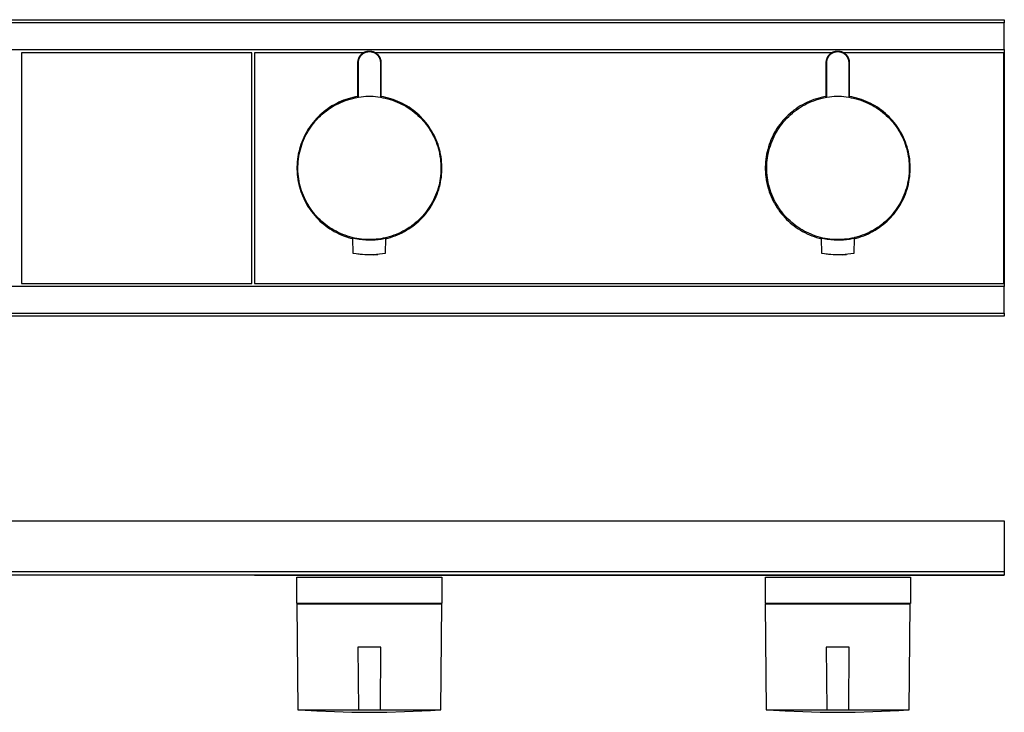
# Model space of a CAD drawing. Units: millimetres. Extents: x -318 to 723, y -117 to 119.
# Drawn here: x 424 to 723, y -91 to 119 of the extents above; entities that cross this region are included whole.
import ezdxf

# ---------------------------------------------------------------- set-up
doc = ezdxf.new("R2010")
doc.units = ezdxf.units.MM
doc.header["$MEASUREMENT"] = 0
doc.layers.add('Default', color=7, linetype='Continuous', true_color=0x000000)

msp = doc.modelspace()

# ---------------------------------------------------------------- linework, layer by layer
at = {"layer": 'Default', "color": 7, "true_color": 0xffffff}
for p, q in [((124.91, 118.94), (723.33, 118.94)), ((723.33, 117.94), (124.91, 117.94)), ((723.33, 118.94), (723.33, 117.94)), ((723.33, 109.85), (723.33, 117.94)), ((124.91, 109.85), (723.33, 109.85)), ((494.94, 108.93), (424.94, 108.93)), ((424.94, 108.93), (424.94, 38.93)), ((494.94, 38.93), (494.94, 108.93)), ((528.81, 108.93), (495.71, 108.93)), ((495.71, 108.93), (495.71, 38.93)), ((527.51, 107.56), (527.57, 107.66)), ((527.57, 107.66), (527.63, 107.77)), ((527.63, 107.77), (527.7, 107.87)), ((527.7, 107.87), (527.77, 107.97)), ((527.71, 107.58), (527.77, 107.68)), ((527.77, 107.97), (527.84, 108.06)), ((527.77, 107.68), (527.84, 107.78)), ((527.84, 108.06), (527.91, 108.16)), ((527.84, 107.78), (527.9, 107.87)), ((527.9, 107.87), (527.97, 107.96)), ((527.91, 108.16), (527.99, 108.25)), ((527.97, 107.96), (528.04, 108.05)), ((527.99, 108.25), (528.07, 108.34)), ((528.04, 108.05), (528.12, 108.14)), ((528.07, 108.34), (528.16, 108.43)), ((528.12, 108.14), (528.19, 108.23)), ((528.16, 108.43), (528.25, 108.51)), ((528.19, 108.23), (528.27, 108.31)), ((528.25, 108.51), (528.34, 108.59)), ((528.27, 108.31), (528.36, 108.39)), ((528.34, 108.59), (528.43, 108.67)), ((528.36, 108.39), (528.44, 108.46)), ((528.43, 108.67), (528.53, 108.74)), ((528.44, 108.46), (528.53, 108.54)), ((528.53, 108.74), (528.62, 108.81)), ((528.53, 108.54), (528.62, 108.61)), ((528.62, 108.81), (528.72, 108.88)), ((528.62, 108.61), (528.72, 108.67)), ((528.72, 108.88), (528.83, 108.94)), ((528.72, 108.67), (528.81, 108.74)), ((528.81, 108.74), (528.91, 108.8)), ((528.83, 108.94), (528.93, 109)), ((528.91, 108.8), (529.01, 108.86)), ((528.93, 109), (529.04, 109.06)), ((529.01, 108.86), (529.11, 108.91)), ((529.04, 109.06), (529.15, 109.11)), ((529.11, 108.91), (529.22, 108.96)), ((529.15, 109.11), (529.26, 109.16)), ((529.22, 108.96), (529.32, 109)), ((529.26, 109.16), (529.37, 109.2)), ((529.32, 109), (529.43, 109.05)), ((529.37, 109.2), (529.48, 109.24)), ((529.43, 109.05), (529.54, 109.09)), ((529.48, 109.24), (529.6, 109.28)), ((529.54, 109.09), (529.65, 109.12)), ((529.6, 109.28), (529.72, 109.31)), ((529.65, 109.12), (529.76, 109.15)), ((529.72, 109.31), (529.83, 109.34)), ((529.76, 109.15), (529.87, 109.18)), ((529.83, 109.34), (529.95, 109.37)), ((529.87, 109.18), (529.98, 109.2)), ((529.95, 109.37), (530.07, 109.39)), ((529.98, 109.2), (530.1, 109.22)), ((530.07, 109.39), (530.19, 109.4)), ((530.1, 109.22), (530.21, 109.24)), ((530.19, 109.4), (530.31, 109.42)), ((530.21, 109.24), (530.32, 109.25)), ((530.31, 109.42), (530.43, 109.43)), ((530.32, 109.25), (530.44, 109.26)), ((530.43, 109.43), (530.55, 109.43)), ((530.44, 109.26), (530.55, 109.26)), ((530.55, 109.43), (530.67, 109.43)), ((530.55, 109.26), (530.67, 109.26)), ((530.67, 109.43), (530.79, 109.43)), ((530.67, 109.26), (530.78, 109.26)), ((530.78, 109.26), (530.9, 109.25)), ((530.79, 109.43), (530.91, 109.42)), ((530.9, 109.25), (531.01, 109.24)), ((530.91, 109.42), (531.03, 109.4)), ((531.01, 109.24), (531.13, 109.22)), ((531.03, 109.4), (531.15, 109.39)), ((531.13, 109.22), (531.24, 109.2)), ((531.15, 109.39), (531.27, 109.37)), ((531.24, 109.2), (531.35, 109.18)), ((531.27, 109.37), (531.39, 109.34)), ((531.35, 109.18), (531.47, 109.15)), ((531.39, 109.34), (531.51, 109.31)), ((531.47, 109.15), (531.58, 109.12)), ((531.51, 109.31), (531.62, 109.28)), ((531.58, 109.12), (531.69, 109.09)), ((531.62, 109.28), (531.74, 109.24)), ((531.69, 109.09), (531.79, 109.05)), ((531.74, 109.24), (531.85, 109.2)), ((531.79, 109.05), (531.9, 109)), ((531.85, 109.2), (531.96, 109.16)), ((531.9, 109), (532.01, 108.96)), ((531.96, 109.16), (532.08, 109.11)), ((532.01, 108.96), (532.11, 108.91)), ((532.08, 109.11), (532.18, 109.06)), ((532.11, 108.91), (532.21, 108.86)), ((532.18, 109.06), (532.29, 109)), ((532.21, 108.86), (532.31, 108.8)), ((532.29, 109), (532.4, 108.94)), ((532.31, 108.8), (532.41, 108.74)), ((532.4, 108.94), (532.5, 108.88)), ((670.97, 108.93), (532.41, 108.93)), ((532.41, 108.74), (532.51, 108.67)), ((532.5, 108.88), (532.6, 108.81)), ((532.51, 108.67), (532.6, 108.61)), ((532.6, 108.81), (532.7, 108.74)), ((532.6, 108.61), (532.69, 108.54)), ((532.69, 108.54), (532.78, 108.46)), ((532.7, 108.74), (532.79, 108.67)), ((532.78, 108.46), (532.87, 108.39)), ((532.79, 108.67), (532.89, 108.59)), ((532.87, 108.39), (532.95, 108.31)), ((532.89, 108.59), (532.98, 108.51)), ((532.95, 108.31), (533.03, 108.23)), ((532.98, 108.51), (533.07, 108.43)), ((533.03, 108.23), (533.11, 108.14)), ((533.07, 108.43), (533.15, 108.34)), ((533.11, 108.14), (533.18, 108.05)), ((533.15, 108.34), (533.23, 108.25)), ((533.18, 108.05), (533.25, 107.96)), ((533.23, 108.25), (533.31, 108.16)), ((533.25, 107.96), (533.32, 107.87)), ((533.31, 108.16), (533.39, 108.06)), ((533.32, 107.87), (533.39, 107.78)), ((533.39, 108.06), (533.46, 107.97)), ((533.39, 107.78), (533.45, 107.68)), ((533.45, 107.68), (533.51, 107.58)), ((533.46, 107.97), (533.53, 107.87)), ((533.53, 107.87), (533.59, 107.77)), ((533.59, 107.77), (533.65, 107.66)), ((533.65, 107.66), (533.71, 107.56)), ((669.67, 107.56), (669.73, 107.66)), ((669.73, 107.66), (669.79, 107.77)), ((669.79, 107.77), (669.86, 107.87)), ((669.86, 107.87), (669.93, 107.97)), ((669.88, 107.58), (669.94, 107.68)), ((669.93, 107.97), (670, 108.06)), ((669.94, 107.68), (670, 107.78)), ((670, 108.06), (670.08, 108.16)), ((670, 107.78), (670.06, 107.87)), ((670.06, 107.87), (670.13, 107.96)), ((670.08, 108.16), (670.15, 108.25)), ((670.13, 107.96), (670.2, 108.05)), ((670.15, 108.25), (670.24, 108.34)), ((670.2, 108.05), (670.28, 108.14)), ((670.24, 108.34), (670.32, 108.43)), ((670.28, 108.14), (670.36, 108.23)), ((670.32, 108.43), (670.41, 108.51)), ((670.36, 108.23), (670.44, 108.31)), ((670.41, 108.51), (670.5, 108.59)), ((670.44, 108.31), (670.52, 108.39)), ((670.5, 108.59), (670.59, 108.67)), ((670.52, 108.39), (670.61, 108.46)), ((670.59, 108.67), (670.69, 108.74)), ((670.61, 108.46), (670.7, 108.54)), ((670.69, 108.74), (670.79, 108.81)), ((670.7, 108.54), (670.79, 108.61)), ((670.79, 108.81), (670.89, 108.88)), ((670.79, 108.61), (670.88, 108.67)), ((670.88, 108.67), (670.98, 108.74)), ((670.89, 108.88), (670.99, 108.94)), ((670.98, 108.74), (671.07, 108.8)), ((670.99, 108.94), (671.09, 109)), ((671.07, 108.8), (671.17, 108.86)), ((671.09, 109), (671.2, 109.06)), ((671.17, 108.86), (671.28, 108.91)), ((671.2, 109.06), (671.31, 109.11)), ((671.28, 108.91), (671.38, 108.96)), ((671.31, 109.11), (671.42, 109.16)), ((671.38, 108.96), (671.48, 109)), ((671.42, 109.16), (671.53, 109.2)), ((671.48, 109), (671.59, 109.05)), ((671.53, 109.2), (671.65, 109.24)), ((671.59, 109.05), (671.7, 109.09)), ((671.65, 109.24), (671.76, 109.28)), ((671.7, 109.09), (671.81, 109.12)), ((671.76, 109.28), (671.88, 109.31)), ((671.81, 109.12), (671.92, 109.15)), ((671.88, 109.31), (672, 109.34)), ((671.92, 109.15), (672.03, 109.18)), ((672, 109.34), (672.11, 109.37)), ((672.03, 109.18), (672.14, 109.2)), ((672.11, 109.37), (672.23, 109.39)), ((672.14, 109.2), (672.26, 109.22)), ((672.23, 109.39), (672.35, 109.4)), ((672.26, 109.22), (672.37, 109.24)), ((672.35, 109.4), (672.47, 109.42)), ((672.37, 109.24), (672.49, 109.25)), ((672.47, 109.42), (672.59, 109.43)), ((672.49, 109.25), (672.6, 109.26)), ((672.59, 109.43), (672.71, 109.43)), ((672.6, 109.26), (672.72, 109.26)), ((672.71, 109.43), (672.83, 109.43)), ((672.72, 109.26), (672.83, 109.26)), ((672.83, 109.43), (672.96, 109.43)), ((672.83, 109.26), (672.95, 109.26)), ((672.95, 109.26), (673.06, 109.25)), ((672.96, 109.43), (673.08, 109.42)), ((673.06, 109.25), (673.18, 109.24)), ((673.08, 109.42), (673.2, 109.4)), ((673.18, 109.24), (673.29, 109.22)), ((673.2, 109.4), (673.32, 109.39)), ((673.29, 109.22), (673.4, 109.2)), ((673.32, 109.39), (673.43, 109.37)), ((673.4, 109.2), (673.52, 109.18)), ((673.43, 109.37), (673.55, 109.34)), ((673.52, 109.18), (673.63, 109.15)), ((673.55, 109.34), (673.67, 109.31)), ((673.63, 109.15), (673.74, 109.12)), ((673.67, 109.31), (673.79, 109.28)), ((673.74, 109.12), (673.85, 109.09)), ((673.79, 109.28), (673.9, 109.24)), ((673.85, 109.09), (673.96, 109.05)), ((673.9, 109.24), (674.02, 109.2)), ((673.96, 109.05), (674.06, 109)), ((674.02, 109.2), (674.13, 109.16)), ((674.06, 109), (674.17, 108.96)), ((674.13, 109.16), (674.24, 109.11)), ((674.17, 108.96), (674.27, 108.91)), ((674.24, 109.11), (674.35, 109.06)), ((674.27, 108.91), (674.37, 108.86)), ((674.35, 109.06), (674.45, 109)), ((674.37, 108.86), (674.47, 108.8)), ((674.45, 109), (674.56, 108.94)), ((674.47, 108.8), (674.57, 108.74)), ((674.56, 108.94), (674.66, 108.88)), ((674.57, 108.74), (674.67, 108.67)), ((723.21, 108.93), (674.58, 108.93)), ((674.66, 108.88), (674.76, 108.81)), ((674.67, 108.67), (674.76, 108.61)), ((674.76, 108.81), (674.86, 108.74)), ((674.76, 108.61), (674.85, 108.54)), ((674.85, 108.54), (674.94, 108.46)), ((674.86, 108.74), (674.96, 108.67)), ((674.94, 108.46), (675.03, 108.39)), ((674.96, 108.67), (675.05, 108.59)), ((675.03, 108.39), (675.11, 108.31)), ((675.05, 108.59), (675.14, 108.51)), ((675.11, 108.31), (675.19, 108.23)), ((675.14, 108.51), (675.23, 108.43)), ((675.19, 108.23), (675.27, 108.14)), ((675.23, 108.43), (675.31, 108.34)), ((675.27, 108.14), (675.34, 108.05)), ((675.31, 108.34), (675.39, 108.25)), ((675.34, 108.05), (675.42, 107.96)), ((675.39, 108.25), (675.47, 108.16)), ((675.42, 107.96), (675.48, 107.87)), ((675.47, 108.16), (675.55, 108.06)), ((675.48, 107.87), (675.55, 107.78)), ((675.55, 108.06), (675.62, 107.97)), ((675.55, 107.78), (675.61, 107.68)), ((675.61, 107.68), (675.67, 107.58)), ((675.62, 107.97), (675.69, 107.87)), ((675.69, 107.87), (675.75, 107.77)), ((675.75, 107.77), (675.82, 107.66)), ((675.82, 107.66), (675.87, 107.56)), ((723.21, 38.93), (723.21, 108.93)), ((723.33, 109.85), (723.33, 38.01)), ((527.11, 106.05), (527.12, 106.17)), ((527.11, 105.93), (527.11, 106.05)), ((527.11, 95.53), (527.11, 105.93)), ((527.12, 106.17), (527.13, 106.29)), ((527.13, 106.29), (527.14, 106.41)), ((527.14, 106.41), (527.16, 106.53)), ((527.16, 106.53), (527.19, 106.65)), ((527.19, 106.65), (527.21, 106.77)), ((527.21, 106.77), (527.24, 106.88)), ((527.24, 106.88), (527.28, 107)), ((527.28, 107), (527.32, 107.11)), ((527.28, 106.05), (527.29, 106.16)), ((527.28, 105.93), (527.28, 106.05)), ((527.28, 95.37), (527.28, 105.93)), ((527.29, 106.16), (527.3, 106.27)), ((527.3, 106.27), (527.31, 106.39)), ((527.31, 106.39), (527.33, 106.5)), ((527.32, 107.11), (527.36, 107.23)), ((527.33, 106.5), (527.35, 106.62)), ((527.35, 106.62), (527.37, 106.73)), ((527.36, 107.23), (527.41, 107.34)), ((527.37, 106.73), (527.4, 106.84)), ((527.4, 106.84), (527.44, 106.95)), ((527.41, 107.34), (527.46, 107.45)), ((527.44, 106.95), (527.47, 107.06)), ((527.46, 107.45), (527.51, 107.56)), ((527.47, 107.06), (527.51, 107.17)), ((527.51, 107.17), (527.56, 107.27)), ((527.56, 107.27), (527.61, 107.38)), ((527.61, 107.38), (527.66, 107.48)), ((527.66, 107.48), (527.71, 107.58)), ((533.51, 107.58), (533.56, 107.48)), ((533.56, 107.48), (533.62, 107.38)), ((533.62, 107.38), (533.66, 107.27)), ((533.66, 107.27), (533.71, 107.17)), ((533.71, 107.56), (533.77, 107.45)), ((533.71, 107.17), (533.75, 107.06)), ((533.75, 107.06), (533.79, 106.95)), ((533.77, 107.45), (533.82, 107.34)), ((533.79, 106.95), (533.82, 106.84)), ((533.82, 107.34), (533.86, 107.23)), ((533.82, 106.84), (533.85, 106.73)), ((533.85, 106.73), (533.87, 106.62)), ((533.86, 107.23), (533.91, 107.11)), ((533.87, 106.62), (533.9, 106.5)), ((533.9, 106.5), (533.91, 106.39)), ((533.91, 107.11), (533.94, 107)), ((533.91, 106.39), (533.93, 106.27)), ((533.93, 106.27), (533.94, 106.16)), ((533.94, 107), (533.98, 106.88)), ((533.94, 106.16), (533.94, 106.05)), ((533.94, 106.05), (533.95, 105.93)), ((533.95, 105.93), (533.95, 95.38)), ((533.98, 106.88), (534.01, 106.77)), ((534.01, 106.77), (534.04, 106.65)), ((534.04, 106.65), (534.06, 106.53)), ((534.06, 106.53), (534.08, 106.41)), ((534.08, 106.41), (534.09, 106.29)), ((534.09, 106.29), (534.1, 106.17)), ((534.1, 106.17), (534.11, 106.05)), ((534.11, 106.05), (534.11, 105.93)), ((534.11, 105.93), (534.11, 95.53)), ((669.27, 105.93), (669.28, 106.05)), ((669.27, 95.53), (669.27, 105.93)), ((669.28, 106.17), (669.29, 106.29)), ((669.28, 106.05), (669.28, 106.17)), ((669.29, 106.29), (669.31, 106.41)), ((669.31, 106.41), (669.33, 106.53)), ((669.33, 106.53), (669.35, 106.65)), ((669.35, 106.65), (669.38, 106.77)), ((669.38, 106.77), (669.41, 106.88)), ((669.41, 106.88), (669.44, 107)), ((669.44, 107), (669.48, 107.11)), ((669.44, 106.05), (669.45, 106.16)), ((669.44, 105.93), (669.44, 106.05)), ((669.44, 95.37), (669.44, 105.93)), ((669.45, 106.16), (669.46, 106.27)), ((669.46, 106.27), (669.47, 106.39)), ((669.47, 106.39), (669.49, 106.5)), ((669.48, 107.11), (669.52, 107.23)), ((669.49, 106.5), (669.51, 106.62)), ((669.51, 106.62), (669.54, 106.73)), ((669.52, 107.23), (669.57, 107.34)), ((669.54, 106.73), (669.57, 106.84)), ((669.57, 107.34), (669.62, 107.45)), ((669.57, 106.84), (669.6, 106.95)), ((669.6, 106.95), (669.64, 107.06)), ((669.62, 107.45), (669.67, 107.56)), ((669.64, 107.06), (669.68, 107.17)), ((669.68, 107.17), (669.72, 107.27)), ((669.72, 107.27), (669.77, 107.38)), ((669.77, 107.38), (669.82, 107.48)), ((669.82, 107.48), (669.88, 107.58)), ((675.67, 107.58), (675.73, 107.48)), ((675.73, 107.48), (675.78, 107.38)), ((675.78, 107.38), (675.83, 107.27)), ((675.83, 107.27), (675.87, 107.17)), ((675.87, 107.56), (675.93, 107.45)), ((675.87, 107.17), (675.91, 107.06)), ((675.91, 107.06), (675.95, 106.95)), ((675.93, 107.45), (675.98, 107.34)), ((675.95, 106.95), (675.98, 106.84)), ((675.98, 107.34), (676.02, 107.23)), ((675.98, 106.84), (676.01, 106.73)), ((676.01, 106.73), (676.04, 106.62)), ((676.02, 107.23), (676.07, 107.11)), ((676.04, 106.62), (676.06, 106.5)), ((676.06, 106.5), (676.08, 106.39)), ((676.07, 107.11), (676.11, 107)), ((676.08, 106.39), (676.09, 106.27)), ((676.09, 106.27), (676.1, 106.16)), ((676.1, 106.16), (676.11, 106.05)), ((676.11, 107), (676.14, 106.88)), ((676.11, 106.05), (676.11, 105.93)), ((676.11, 105.93), (676.11, 95.38)), ((676.14, 106.88), (676.17, 106.77)), ((676.17, 106.77), (676.2, 106.65)), ((676.2, 106.65), (676.22, 106.53)), ((676.22, 106.53), (676.24, 106.41)), ((676.24, 106.41), (676.26, 106.29)), ((676.26, 106.29), (676.27, 106.17)), ((676.27, 106.17), (676.27, 106.05)), ((676.27, 106.05), (676.27, 105.93)), ((676.27, 105.93), (676.27, 95.53)), ((527.11, 95.65), (526.36, 95.51)), ((527.11, 95.65), (526.37, 95.52)), ((534.87, 95.51), (534.11, 95.65)), ((669.27, 95.65), (668.52, 95.51)), ((677.03, 95.51), (676.27, 95.65)), ((519.24, 92.76), (518.59, 92.36)), ((519.9, 93.15), (519.24, 92.76)), ((519.31, 92.48), (519.95, 92.86)), ((520.58, 93.51), (519.9, 93.15)), ((519.95, 92.86), (520.61, 93.21)), ((521.27, 93.85), (520.58, 93.51)), ((520.61, 93.21), (521.29, 93.55)), ((521.36, 93.89), (520.68, 93.56)), ((521.97, 94.16), (521.27, 93.85)), ((521.29, 93.55), (521.97, 93.86)), ((522.05, 94.2), (521.36, 93.89)), ((522.68, 94.45), (521.97, 94.16)), ((521.97, 93.86), (522.66, 94.14)), ((522.75, 94.48), (522.05, 94.2)), ((522.66, 94.14), (523.37, 94.41)), ((523.4, 94.71), (522.68, 94.45)), ((523.46, 94.74), (522.75, 94.48)), ((523.37, 94.41), (524.08, 94.65)), ((524.13, 94.95), (523.4, 94.71)), ((524.17, 94.97), (523.46, 94.74)), ((524.08, 94.65), (524.8, 94.86)), ((524.86, 95.17), (524.13, 94.95)), ((524.9, 95.18), (524.17, 94.97)), ((524.8, 94.86), (525.53, 95.05)), ((525.61, 95.35), (524.86, 95.17)), ((525.63, 95.36), (524.9, 95.18)), ((525.53, 95.05), (526.26, 95.21)), ((526.36, 95.51), (525.61, 95.35)), ((526.37, 95.52), (525.63, 95.36)), ((526.26, 95.21), (526.77, 95.31)), ((526.77, 95.31), (527.28, 95.39)), ((527.28, 95.39), (527.11, 95.53)), ((528.07, 95.48), (527.28, 95.37)), ((528.79, 95.56), (528.07, 95.48)), ((529.52, 95.61), (528.79, 95.56)), ((530.25, 95.63), (529.52, 95.61)), ((530.98, 95.63), (530.25, 95.63)), ((531.7, 95.61), (530.98, 95.63)), ((532.43, 95.56), (531.7, 95.61)), ((533.15, 95.48), (532.43, 95.56)), ((533.95, 95.38), (533.15, 95.48)), ((534.11, 95.53), (533.95, 95.39)), ((533.95, 95.39), (534.69, 95.26)), ((534.69, 95.26), (535.43, 95.11)), ((535.62, 95.35), (534.87, 95.51)), ((535.43, 95.11), (536.16, 94.93)), ((536.36, 95.17), (535.62, 95.35)), ((536.16, 94.93), (536.89, 94.72)), ((537.1, 94.95), (536.36, 95.17)), ((536.89, 94.72), (537.6, 94.49)), ((537.83, 94.71), (537.1, 94.95)), ((537.6, 94.49), (538.31, 94.24)), ((538.55, 94.45), (537.83, 94.71)), ((538.31, 94.24), (539.01, 93.96)), ((539.26, 94.16), (538.55, 94.45)), ((539.01, 93.96), (539.7, 93.66)), ((539.96, 93.84), (539.26, 94.16)), ((539.7, 93.66), (540.38, 93.33)), ((540.65, 93.51), (539.96, 93.84)), ((540.38, 93.33), (541.05, 92.98)), ((541.33, 93.14), (540.65, 93.51)), ((541.05, 92.98), (541.71, 92.6)), ((541.99, 92.76), (541.33, 93.14)), ((542.64, 92.35), (541.99, 92.76)), ((661.4, 92.76), (660.75, 92.35)), ((662.06, 93.15), (661.4, 92.76)), ((661.45, 92.38), (662.1, 92.77)), ((662.74, 93.51), (662.06, 93.15)), ((662.1, 92.77), (662.76, 93.14)), ((663.43, 93.85), (662.74, 93.51)), ((662.76, 93.14), (663.43, 93.48)), ((664.13, 94.16), (663.43, 93.85)), ((663.43, 93.48), (664.12, 93.8)), ((664.12, 93.8), (664.81, 94.1)), ((664.84, 94.45), (664.13, 94.16)), ((664.81, 94.1), (665.52, 94.37)), ((665.56, 94.71), (664.84, 94.45)), ((665.52, 94.37), (666.23, 94.62)), ((666.29, 94.95), (665.56, 94.71)), ((666.23, 94.62), (666.95, 94.84)), ((667.02, 95.17), (666.29, 94.95)), ((666.95, 94.84), (667.68, 95.04)), ((667.77, 95.35), (667.02, 95.17)), ((667.68, 95.04), (668.42, 95.21)), ((668.52, 95.51), (667.77, 95.35)), ((668.42, 95.21), (668.93, 95.31)), ((668.93, 95.31), (669.44, 95.39)), ((669.44, 95.39), (669.27, 95.53)), ((670.23, 95.48), (669.44, 95.37)), ((670.96, 95.56), (670.23, 95.48)), ((671.68, 95.61), (670.96, 95.56)), ((672.41, 95.63), (671.68, 95.61)), ((673.14, 95.63), (672.41, 95.63)), ((673.87, 95.61), (673.14, 95.63)), ((674.59, 95.56), (673.87, 95.61)), ((675.32, 95.48), (674.59, 95.56)), ((676.11, 95.38), (675.32, 95.48)), ((676.27, 95.53), (676.11, 95.39)), ((676.11, 95.39), (676.85, 95.26)), ((676.85, 95.26), (677.59, 95.11)), ((677.78, 95.35), (677.03, 95.51)), ((677.59, 95.11), (678.32, 94.93)), ((678.52, 95.17), (677.78, 95.35)), ((678.32, 94.93), (679.05, 94.72)), ((679.26, 94.95), (678.52, 95.17)), ((679.05, 94.72), (679.77, 94.49)), ((679.99, 94.71), (679.26, 94.95)), ((679.77, 94.49), (680.48, 94.24)), ((680.71, 94.45), (679.99, 94.71)), ((680.48, 94.24), (681.18, 93.96)), ((681.42, 94.16), (680.71, 94.45)), ((681.18, 93.96), (681.87, 93.66)), ((682.12, 93.85), (681.42, 94.16)), ((681.87, 93.66), (682.55, 93.33)), ((682.81, 93.51), (682.12, 93.85)), ((682.55, 93.33), (683.21, 92.98)), ((683.49, 93.15), (682.81, 93.51)), ((683.21, 92.98), (683.87, 92.6)), ((684.15, 92.76), (683.49, 93.15)), ((684.8, 92.35), (684.15, 92.76)), ((515.58, 89.99), (515.03, 89.46)), ((515.19, 89.23), (515.73, 89.75)), ((516.15, 90.51), (515.58, 89.99)), ((515.73, 89.75), (516.29, 90.26)), ((516.73, 91), (516.15, 90.51)), ((516.29, 90.26), (516.86, 90.74)), ((517.34, 91.47), (516.73, 91)), ((516.86, 90.74), (517.45, 91.21)), ((517.96, 91.93), (517.34, 91.47)), ((517.45, 91.21), (518.05, 91.65)), ((518.59, 92.36), (517.96, 91.93)), ((518.05, 91.65), (518.67, 92.08)), ((518.67, 92.08), (519.31, 92.48)), ((541.71, 92.6), (542.35, 92.21)), ((542.35, 92.21), (542.98, 91.79)), ((543.28, 91.92), (542.64, 92.35)), ((542.98, 91.79), (543.59, 91.35)), ((543.9, 91.47), (543.28, 91.92)), ((543.59, 91.35), (544.18, 90.89)), ((544.5, 90.99), (543.9, 91.47)), ((544.18, 90.89), (544.77, 90.41)), ((545.09, 90.5), (544.5, 90.99)), ((544.77, 90.41), (545.33, 89.9)), ((545.66, 89.98), (545.09, 90.5)), ((545.33, 89.9), (545.87, 89.38)), ((546.21, 89.45), (545.66, 89.98)), ((657.74, 89.99), (657.18, 89.45)), ((658.3, 90.5), (657.74, 89.99)), ((657.88, 89.59), (658.43, 90.1)), ((658.89, 91), (658.3, 90.5)), ((658.43, 90.1), (659, 90.6)), ((659.49, 91.47), (658.89, 91)), ((659, 90.6), (659.59, 91.08)), ((660.11, 91.92), (659.49, 91.47)), ((659.59, 91.08), (660.19, 91.53)), ((660.75, 92.35), (660.11, 91.92)), ((660.19, 91.53), (660.81, 91.97)), ((660.81, 91.97), (661.45, 92.38)), ((683.87, 92.6), (684.51, 92.21)), ((684.51, 92.21), (685.14, 91.79)), ((685.43, 91.92), (684.8, 92.35)), ((685.14, 91.79), (685.75, 91.35)), ((686.05, 91.47), (685.43, 91.92)), ((685.75, 91.35), (686.35, 90.89)), ((686.66, 91), (686.05, 91.47)), ((686.35, 90.89), (686.93, 90.41)), ((687.24, 90.5), (686.66, 91)), ((686.93, 90.41), (687.49, 89.9)), ((687.81, 89.99), (687.24, 90.5)), ((687.49, 89.9), (688.04, 89.38)), ((688.36, 89.45), (687.81, 89.99)), ((513.02, 87.14), (512.57, 86.52)), ((512.79, 86.35), (513.23, 86.96)), ((513.49, 87.75), (513.02, 87.14)), ((513.23, 86.96), (513.69, 87.55)), ((513.99, 88.34), (513.49, 87.75)), ((513.69, 87.55), (514.17, 88.13)), ((514.5, 88.91), (513.99, 88.34)), ((514.17, 88.13), (514.67, 88.69)), ((515.03, 89.46), (514.5, 88.91)), ((514.67, 88.69), (515.19, 89.23)), ((545.87, 89.38), (546.4, 88.84)), ((546.74, 88.89), (546.21, 89.45)), ((546.4, 88.84), (546.91, 88.29)), ((547.25, 88.32), (546.74, 88.89)), ((546.91, 88.29), (547.4, 87.71)), ((547.74, 87.73), (547.25, 88.32)), ((547.4, 87.71), (547.87, 87.12)), ((548.22, 87.12), (547.74, 87.73)), ((547.87, 87.12), (548.31, 86.52)), ((548.67, 86.5), (548.22, 87.12)), ((655.18, 87.13), (654.73, 86.51)), ((654.97, 86.12), (655.4, 86.74)), ((655.65, 87.74), (655.18, 87.13)), ((655.4, 86.74), (655.86, 87.34)), ((656.14, 88.33), (655.65, 87.74)), ((655.86, 87.34), (656.33, 87.93)), ((656.65, 88.9), (656.14, 88.33)), ((656.33, 87.93), (656.83, 88.5)), ((657.18, 89.45), (656.65, 88.9)), ((656.83, 88.5), (657.34, 89.05)), ((657.34, 89.05), (657.88, 89.59)), ((688.04, 89.38), (688.56, 88.84)), ((688.9, 88.9), (688.36, 89.45)), ((688.56, 88.84), (689.07, 88.29)), ((689.41, 88.33), (688.9, 88.9)), ((689.07, 88.29), (689.56, 87.71)), ((689.9, 87.74), (689.41, 88.33)), ((689.56, 87.71), (690.03, 87.12)), ((690.37, 87.13), (689.9, 87.74)), ((690.03, 87.12), (690.48, 86.52)), ((690.82, 86.51), (690.37, 87.13)), ((511, 83.89), (510.66, 83.21)), ((510.92, 83.1), (511.25, 83.78)), ((511.36, 84.57), (511, 83.89)), ((511.25, 83.78), (511.6, 84.44)), ((511.74, 85.24), (511.36, 84.57)), ((511.6, 84.44), (511.98, 85.09)), ((512.14, 85.89), (511.74, 85.24)), ((511.98, 85.09), (512.37, 85.73)), ((512.57, 86.52), (512.14, 85.89)), ((512.37, 85.73), (512.79, 86.35)), ((548.31, 86.52), (548.74, 85.89)), ((549.09, 85.86), (548.67, 86.5)), ((548.74, 85.89), (549.15, 85.26)), ((549.5, 85.21), (549.09, 85.86)), ((549.15, 85.26), (549.53, 84.61)), ((549.88, 84.55), (549.5, 85.21)), ((549.53, 84.61), (549.89, 83.94)), ((550.24, 83.87), (549.88, 84.55)), ((549.89, 83.94), (550.22, 83.27)), ((550.57, 83.18), (550.24, 83.87)), ((653.15, 83.88), (652.82, 83.19)), ((653.51, 84.56), (653.15, 83.88)), ((653.45, 83.5), (653.79, 84.18)), ((653.89, 85.22), (653.51, 84.56)), ((653.79, 84.18), (654.16, 84.84)), ((654.3, 85.88), (653.89, 85.22)), ((654.16, 84.84), (654.55, 85.48)), ((654.73, 86.51), (654.3, 85.88)), ((654.55, 85.48), (654.97, 86.12)), ((690.48, 86.52), (690.9, 85.89)), ((691.25, 85.88), (690.82, 86.51)), ((690.9, 85.89), (691.31, 85.26)), ((691.65, 85.22), (691.25, 85.88)), ((691.31, 85.26), (691.69, 84.61)), ((692.04, 84.56), (691.65, 85.22)), ((691.69, 84.61), (692.05, 83.94)), ((692.39, 83.88), (692.04, 84.56)), ((692.05, 83.94), (692.38, 83.27)), ((692.73, 83.19), (692.39, 83.88)), ((509.8, 81.07), (509.57, 80.34)), ((510.06, 81.79), (509.8, 81.07)), ((509.85, 80.3), (510.08, 81.01)), ((510.35, 82.5), (510.06, 81.79)), ((510.08, 81.01), (510.34, 81.72)), ((510.34, 81.72), (510.62, 82.42)), ((510.66, 83.21), (510.35, 82.5)), ((510.62, 82.42), (510.92, 83.1)), ((550.22, 83.27), (550.53, 82.58)), ((550.53, 82.58), (550.82, 81.88)), ((550.88, 82.48), (550.57, 83.18)), ((550.82, 81.88), (551.09, 81.18)), ((551.17, 81.76), (550.88, 82.48)), ((551.09, 81.18), (551.33, 80.46)), ((551.43, 81.04), (551.17, 81.76)), ((551.67, 80.31), (551.43, 81.04)), ((651.96, 81.06), (651.72, 80.33)), ((652.22, 81.78), (651.96, 81.06)), ((652.09, 79.98), (652.31, 80.7)), ((652.51, 82.49), (652.22, 81.78)), ((652.31, 80.7), (652.56, 81.42)), ((652.82, 83.19), (652.51, 82.49)), ((652.56, 81.42), (652.83, 82.12)), ((652.83, 82.12), (653.13, 82.82)), ((653.13, 82.82), (653.45, 83.5)), ((692.38, 83.27), (692.7, 82.58)), ((692.7, 82.58), (692.99, 81.88)), ((693.04, 82.49), (692.73, 83.19)), ((692.99, 81.88), (693.25, 81.18)), ((693.33, 81.78), (693.04, 82.49)), ((693.25, 81.18), (693.49, 80.46)), ((693.59, 81.06), (693.33, 81.78)), ((693.82, 80.33), (693.59, 81.06)), ((509.01, 78.11), (508.88, 77.36)), ((509.17, 78.86), (509.01, 78.11)), ((509.36, 79.61), (509.17, 78.86)), ((509.17, 77.38), (509.3, 78.12)), ((509.3, 78.12), (509.46, 78.85)), ((509.57, 80.34), (509.36, 79.61)), ((509.46, 78.85), (509.64, 79.58)), ((509.64, 79.58), (509.85, 80.3)), ((551.33, 80.46), (551.54, 79.74)), ((551.54, 79.74), (551.73, 79.01)), ((551.88, 79.57), (551.67, 80.31)), ((551.73, 79.01), (551.89, 78.27)), ((552.06, 78.83), (551.88, 79.57)), ((551.89, 78.27), (552.03, 77.53)), ((552.22, 78.07), (552.06, 78.83)), ((552.35, 77.32), (552.22, 78.07)), ((651.17, 78.09), (651.04, 77.34)), ((651.33, 78.84), (651.17, 78.09)), ((651.51, 79.59), (651.33, 78.84)), ((651.45, 77.02), (651.57, 77.77)), ((651.72, 80.33), (651.51, 79.59)), ((651.57, 77.77), (651.72, 78.51)), ((651.72, 78.51), (651.89, 79.25)), ((651.89, 79.25), (652.09, 79.98)), ((693.49, 80.46), (693.7, 79.74)), ((693.7, 79.74), (693.89, 79.01)), ((694.03, 79.59), (693.82, 80.33)), ((693.89, 79.01), (694.06, 78.27)), ((694.22, 78.84), (694.03, 79.59)), ((694.06, 78.27), (694.19, 77.53)), ((694.38, 78.09), (694.22, 78.84)), ((694.51, 77.34), (694.38, 78.09)), ((508.64, 75.07), (508.61, 74.3)), ((508.69, 75.84), (508.64, 75.07)), ((508.77, 76.6), (508.69, 75.84)), ((508.88, 77.36), (508.77, 76.6)), ((508.9, 74.39), (508.93, 75.14)), ((508.93, 75.14), (508.98, 75.89)), ((508.98, 75.89), (509.06, 76.64)), ((509.06, 76.64), (509.17, 77.38)), ((552.03, 77.53), (552.14, 76.79)), ((552.14, 76.79), (552.23, 76.04)), ((552.23, 76.04), (552.29, 75.28)), ((552.29, 75.28), (552.32, 74.53)), ((552.45, 76.56), (552.35, 77.32)), ((552.53, 75.79), (552.45, 76.56)), ((552.58, 75.03), (552.53, 75.79)), ((552.61, 74.26), (552.58, 75.03)), ((650.8, 75.05), (650.78, 74.28)), ((650.85, 75.81), (650.8, 75.05)), ((650.93, 76.58), (650.85, 75.81)), ((651.04, 77.34), (650.93, 76.58)), ((651.23, 74.01), (651.25, 74.76)), ((651.25, 74.76), (651.29, 75.52)), ((651.29, 75.52), (651.36, 76.27)), ((651.36, 76.27), (651.45, 77.02)), ((694.19, 77.53), (694.31, 76.79)), ((694.31, 76.79), (694.39, 76.04)), ((694.39, 76.04), (694.45, 75.28)), ((694.45, 75.28), (694.49, 74.53)), ((694.61, 76.58), (694.51, 77.34)), ((694.69, 75.81), (694.61, 76.58)), ((694.75, 75.05), (694.69, 75.81)), ((694.77, 74.28), (694.75, 75.05)), ((508.61, 74.3), (508.62, 73.54)), ((508.62, 73.54), (508.64, 72.77)), ((508.64, 72.77), (508.7, 72.01)), ((508.7, 72.01), (508.78, 71.24)), ((508.89, 73.64), (508.9, 74.39)), ((508.92, 72.89), (508.89, 73.64)), ((508.97, 72.14), (508.92, 72.89)), ((509.04, 71.39), (508.97, 72.14)), ((552.27, 72.27), (552.2, 71.52)), ((552.31, 73.02), (552.27, 72.27)), ((552.33, 73.78), (552.31, 73.02)), ((552.32, 74.53), (552.33, 73.78)), ((552.44, 71.2), (552.52, 71.96)), ((552.52, 71.96), (552.58, 72.72)), ((552.58, 72.72), (552.61, 73.49)), ((552.61, 73.49), (552.61, 74.26)), ((650.78, 74.28), (650.78, 73.51)), ((650.78, 73.51), (650.81, 72.75)), ((650.81, 72.75), (650.86, 71.98)), ((650.86, 71.98), (650.94, 71.22)), ((651.24, 73.25), (651.23, 74.01)), ((651.28, 72.5), (651.24, 73.25)), ((651.34, 71.74), (651.28, 72.5)), ((651.43, 70.99), (651.34, 71.74)), ((694.43, 72.27), (694.36, 71.52)), ((694.48, 73.02), (694.43, 72.27)), ((694.49, 73.78), (694.48, 73.02)), ((694.49, 74.53), (694.49, 73.78)), ((694.61, 71.22), (694.69, 71.98)), ((694.69, 71.98), (694.74, 72.75)), ((694.74, 72.75), (694.77, 73.51)), ((694.77, 73.51), (694.77, 74.28)), ((508.78, 71.24), (508.88, 70.48)), ((508.88, 70.48), (509.02, 69.73)), ((509.02, 69.73), (509.18, 68.98)), ((509.14, 70.65), (509.04, 71.39)), ((509.27, 69.91), (509.14, 70.65)), ((509.18, 68.98), (509.36, 68.24)), ((509.42, 69.17), (509.27, 69.91)), ((509.6, 68.44), (509.42, 69.17)), ((551.83, 69.29), (551.66, 68.55)), ((551.98, 70.03), (551.83, 69.29)), ((551.85, 68.18), (552.04, 68.93)), ((552.1, 70.77), (551.98, 70.03)), ((552.04, 68.93), (552.2, 69.68)), ((552.2, 71.52), (552.1, 70.77)), ((552.2, 69.68), (552.33, 70.44)), ((552.33, 70.44), (552.44, 71.2)), ((650.94, 71.22), (651.05, 70.46)), ((651.05, 70.46), (651.18, 69.7)), ((651.18, 69.7), (651.34, 68.95)), ((651.34, 68.95), (651.53, 68.21)), ((651.54, 70.24), (651.43, 70.99)), ((651.68, 69.5), (651.54, 70.24)), ((651.85, 68.76), (651.68, 69.5)), ((652.04, 68.03), (651.85, 68.76)), ((693.99, 69.29), (693.82, 68.55)), ((694.14, 70.03), (693.99, 69.29)), ((694.02, 68.21), (694.2, 68.95)), ((694.26, 70.77), (694.14, 70.03)), ((694.2, 68.95), (694.36, 69.7)), ((694.36, 71.52), (694.26, 70.77)), ((694.36, 69.7), (694.5, 70.46)), ((694.5, 70.46), (694.61, 71.22)), ((509.36, 68.24), (509.57, 67.5)), ((509.57, 67.5), (509.81, 66.77)), ((509.8, 67.72), (509.6, 68.44)), ((510.02, 67.01), (509.8, 67.72)), ((509.81, 66.77), (510.07, 66.05)), ((510.28, 66.3), (510.02, 67.01)), ((510.07, 66.05), (510.36, 65.34)), ((510.55, 65.6), (510.28, 66.3)), ((550.98, 66.39), (550.71, 65.69)), ((550.84, 65.29), (551.13, 66)), ((551.23, 67.11), (550.98, 66.39)), ((551.13, 66), (551.4, 66.72)), ((551.46, 67.83), (551.23, 67.11)), ((551.4, 66.72), (551.63, 67.45)), ((551.66, 68.55), (551.46, 67.83)), ((551.63, 67.45), (551.85, 68.18)), ((651.53, 68.21), (651.74, 67.47)), ((651.74, 67.47), (651.98, 66.74)), ((651.98, 66.74), (652.24, 66.02)), ((652.26, 67.31), (652.04, 68.03)), ((652.24, 66.02), (652.53, 65.31)), ((652.5, 66.59), (652.26, 67.31)), ((652.77, 65.88), (652.5, 66.59)), ((653.06, 65.18), (652.77, 65.88)), ((693.14, 66.39), (692.87, 65.69)), ((693.02, 65.31), (693.3, 66.02)), ((693.39, 67.11), (693.14, 66.39)), ((693.3, 66.02), (693.57, 66.74)), ((693.62, 67.83), (693.39, 67.11)), ((693.57, 66.74), (693.81, 67.47)), ((693.82, 68.55), (693.62, 67.83)), ((693.81, 67.47), (694.02, 68.21)), ((510.36, 65.34), (510.67, 64.64)), ((510.85, 64.91), (510.55, 65.6)), ((510.67, 64.64), (511.01, 63.95)), ((511.17, 64.24), (510.85, 64.91)), ((511.01, 63.95), (511.37, 63.27)), ((511.52, 63.57), (511.17, 64.24)), ((511.37, 63.27), (511.75, 62.61)), ((511.89, 62.92), (511.52, 63.57)), ((512.28, 62.28), (511.89, 62.92)), ((549.37, 62.99), (548.98, 62.34)), ((549.74, 63.65), (549.37, 62.99)), ((549.44, 62.55), (549.83, 63.22)), ((550.09, 64.32), (549.74, 63.65)), ((549.83, 63.22), (550.19, 63.9)), ((550.41, 65), (550.09, 64.32)), ((550.19, 63.9), (550.53, 64.58)), ((550.71, 65.69), (550.41, 65)), ((550.53, 64.58), (550.84, 65.29)), ((652.53, 65.31), (652.85, 64.61)), ((652.85, 64.61), (653.18, 63.92)), ((653.38, 64.5), (653.06, 65.18)), ((653.18, 63.92), (653.54, 63.25)), ((653.72, 63.82), (653.38, 64.5)), ((653.54, 63.25), (653.93, 62.58)), ((654.08, 63.16), (653.72, 63.82)), ((654.47, 62.51), (654.08, 63.16)), ((691.54, 62.99), (691.15, 62.34)), ((691.9, 63.65), (691.54, 62.99)), ((691.62, 62.58), (692.01, 63.25)), ((692.25, 64.32), (691.9, 63.65)), ((692.01, 63.25), (692.37, 63.92)), ((692.57, 65), (692.25, 64.32)), ((692.37, 63.92), (692.7, 64.61)), ((692.87, 65.69), (692.57, 65)), ((692.7, 64.61), (693.02, 65.31)), ((511.75, 62.61), (512.15, 61.96)), ((512.15, 61.96), (512.58, 61.32)), ((512.7, 61.65), (512.28, 62.28)), ((512.58, 61.32), (513.03, 60.7)), ((513.13, 61.04), (512.7, 61.65)), ((513.03, 60.7), (513.51, 60.1)), ((513.59, 60.44), (513.13, 61.04)), ((513.51, 60.1), (514, 59.51)), ((514.06, 59.86), (513.59, 60.44)), ((514.56, 59.3), (514.06, 59.86)), ((547.2, 59.91), (546.7, 59.34)), ((547.18, 59.46), (547.68, 60.04)), ((547.68, 60.5), (547.2, 59.91)), ((548.13, 61.1), (547.68, 60.5)), ((547.68, 60.04), (548.15, 60.65)), ((548.57, 61.71), (548.13, 61.1)), ((548.15, 60.65), (548.6, 61.27)), ((548.98, 62.34), (548.57, 61.71)), ((548.6, 61.27), (549.03, 61.9)), ((549.03, 61.9), (549.44, 62.55)), ((653.93, 62.58), (654.33, 61.93)), ((654.33, 61.93), (654.76, 61.3)), ((654.87, 61.87), (654.47, 62.51)), ((654.76, 61.3), (655.22, 60.67)), ((655.3, 61.25), (654.87, 61.87)), ((655.22, 60.67), (655.69, 60.07)), ((655.75, 60.64), (655.3, 61.25)), ((655.69, 60.07), (656.18, 59.48)), ((656.23, 60.05), (655.75, 60.64)), ((656.72, 59.47), (656.23, 60.05)), ((689.36, 59.91), (688.87, 59.34)), ((689.84, 60.5), (689.36, 59.91)), ((689.37, 59.48), (689.86, 60.07)), ((690.3, 61.1), (689.84, 60.5)), ((689.86, 60.07), (690.33, 60.67)), ((690.73, 61.71), (690.3, 61.1)), ((690.33, 60.67), (690.78, 61.3)), ((691.15, 62.34), (690.73, 61.71)), ((690.78, 61.3), (691.21, 61.93)), ((691.21, 61.93), (691.62, 62.58)), ((514, 59.51), (514.51, 58.94)), ((514.51, 58.94), (515.04, 58.39)), ((515.07, 58.75), (514.56, 59.3)), ((515.04, 58.39), (515.59, 57.85)), ((515.61, 58.22), (515.07, 58.75)), ((515.59, 57.85), (516.16, 57.34)), ((516.16, 57.72), (515.61, 58.22)), ((516.73, 57.23), (516.16, 57.72)), ((516.16, 57.34), (516.75, 56.85)), ((517.31, 56.76), (516.73, 57.23)), ((516.75, 56.85), (517.35, 56.37)), ((543.81, 56.33), (544.42, 56.8)), ((544.53, 57.26), (543.94, 56.78)), ((544.42, 56.8), (545.01, 57.29)), ((545.1, 57.75), (544.53, 57.26)), ((545.01, 57.29), (545.58, 57.81)), ((545.65, 58.26), (545.1, 57.75)), ((545.58, 57.81), (546.13, 58.34)), ((546.19, 58.79), (545.65, 58.26)), ((546.13, 58.34), (546.67, 58.89)), ((546.7, 59.34), (546.19, 58.79)), ((546.67, 58.89), (547.18, 59.46)), ((656.18, 59.48), (656.7, 58.91)), ((656.7, 58.91), (657.23, 58.36)), ((657.23, 58.92), (656.72, 59.47)), ((657.76, 58.38), (657.23, 58.92)), ((657.23, 58.36), (657.78, 57.83)), ((658.31, 57.86), (657.76, 58.38)), ((657.78, 57.83), (658.35, 57.32)), ((658.88, 57.36), (658.31, 57.86)), ((658.35, 57.32), (658.94, 56.82)), ((659.46, 56.88), (658.88, 57.36)), ((658.94, 56.82), (659.55, 56.35)), ((660.06, 56.42), (659.46, 56.88)), ((686, 56.35), (686.61, 56.82)), ((686.69, 57.26), (686.11, 56.78)), ((686.61, 56.82), (687.2, 57.32)), ((687.26, 57.75), (686.69, 57.26)), ((687.2, 57.32), (687.77, 57.83)), ((687.82, 58.26), (687.26, 57.75)), ((687.77, 57.83), (688.32, 58.36)), ((688.35, 58.79), (687.82, 58.26)), ((688.32, 58.36), (688.85, 58.91)), ((688.87, 59.34), (688.35, 58.79)), ((688.85, 58.91), (689.37, 59.48)), ((517.92, 56.31), (517.31, 56.76)), ((517.35, 56.37), (517.97, 55.92)), ((518.53, 55.88), (517.92, 56.31)), ((517.97, 55.92), (518.61, 55.49)), ((519.16, 55.47), (518.53, 55.88)), ((518.61, 55.49), (519.26, 55.09)), ((519.81, 55.09), (519.16, 55.47)), ((519.26, 55.09), (519.92, 54.7)), ((520.47, 54.73), (519.81, 55.09)), ((519.92, 54.7), (520.6, 54.34)), ((521.13, 54.39), (520.47, 54.73)), ((520.6, 54.34), (521.29, 54)), ((521.82, 54.07), (521.13, 54.39)), ((521.29, 54), (521.99, 53.69)), ((521.73, 53.8), (522.36, 53.54)), ((522.51, 53.78), (521.82, 54.07)), ((539.42, 54.08), (538.73, 53.78)), ((539.16, 53.66), (539.86, 53.97)), ((540.11, 54.4), (539.42, 54.08)), ((539.86, 53.97), (540.55, 54.31)), ((540.78, 54.74), (540.11, 54.4)), ((540.55, 54.31), (541.23, 54.66)), ((541.44, 55.1), (540.78, 54.74)), ((541.23, 54.66), (541.9, 55.05)), ((542.09, 55.49), (541.44, 55.1)), ((541.9, 55.05), (542.55, 55.45)), ((542.72, 55.9), (542.09, 55.49)), ((542.55, 55.45), (543.19, 55.88)), ((543.34, 56.33), (542.72, 55.9)), ((543.19, 55.88), (543.81, 56.33)), ((543.94, 56.78), (543.34, 56.33)), ((659.55, 56.35), (660.17, 55.9)), ((660.68, 55.98), (660.06, 56.42)), ((660.17, 55.9), (660.8, 55.47)), ((661.31, 55.56), (660.68, 55.98)), ((660.8, 55.47), (661.45, 55.07)), ((661.95, 55.17), (661.31, 55.56)), ((661.45, 55.07), (662.12, 54.68)), ((662.61, 54.79), (661.95, 55.17)), ((662.12, 54.68), (662.8, 54.32)), ((663.28, 54.44), (662.61, 54.79)), ((662.8, 54.32), (663.49, 53.99)), ((663.96, 54.12), (663.28, 54.44)), ((663.49, 53.99), (664.19, 53.68)), ((664.66, 53.82), (663.96, 54.12)), ((665.36, 53.54), (664.66, 53.82)), ((681.59, 54.08), (680.89, 53.78)), ((681.36, 53.68), (682.06, 53.99)), ((682.27, 54.4), (681.59, 54.08)), ((682.06, 53.99), (682.75, 54.32)), ((682.94, 54.74), (682.27, 54.4)), ((682.75, 54.32), (683.43, 54.68)), ((683.6, 55.1), (682.94, 54.74)), ((683.43, 54.68), (684.09, 55.07)), ((684.25, 55.49), (683.6, 55.1)), ((684.09, 55.07), (684.75, 55.47)), ((684.88, 55.9), (684.25, 55.49)), ((684.75, 55.47), (685.38, 55.9)), ((685.5, 56.33), (684.88, 55.9)), ((685.38, 55.9), (686, 56.35)), ((686.11, 56.78), (685.5, 56.33)), ((521.99, 53.69), (522.7, 53.4)), ((522.36, 53.54), (523, 53.29)), ((523.21, 53.51), (522.51, 53.78)), ((522.7, 53.4), (523.42, 53.14)), ((523, 53.29), (523.65, 53.06)), ((523.92, 53.27), (523.21, 53.51)), ((523.42, 53.14), (524.15, 52.9)), ((523.65, 53.06), (524.3, 52.85)), ((524.64, 53.05), (523.92, 53.27)), ((524.15, 52.9), (524.88, 52.69)), ((524.3, 52.85), (524.96, 52.67)), ((525.36, 52.85), (524.64, 53.05)), ((524.88, 52.69), (525.63, 52.5)), ((524.96, 52.67), (525.63, 52.5)), ((526.07, 52.69), (525.36, 52.85)), ((525.62, 52.63), (525.36, 52.7)), ((525.36, 52.7), (526.4, 52.52)), ((525.7, 48.02), (525.62, 52.66)), ((526.79, 52.55), (526.07, 52.69)), ((526.4, 52.52), (527.45, 52.37)), ((527.52, 52.43), (526.79, 52.55)), ((527.45, 52.37), (528.5, 52.26)), ((528.24, 52.34), (527.52, 52.43)), ((528.97, 52.27), (528.24, 52.34)), ((528.5, 52.26), (529.56, 52.17)), ((529.7, 52.23), (528.97, 52.27)), ((529.56, 52.17), (530.61, 52.11)), ((530.43, 52.21), (529.7, 52.23)), ((531.17, 52.22), (530.43, 52.21)), ((530.61, 52.11), (531.49, 52.13)), ((531.9, 52.25), (531.17, 52.22)), ((531.49, 52.13), (532.37, 52.19)), ((532.63, 52.3), (531.9, 52.25)), ((532.37, 52.19), (533.25, 52.27)), ((533.36, 52.38), (532.63, 52.3)), ((533.25, 52.27), (534.13, 52.39)), ((534.08, 52.49), (533.36, 52.38)), ((534.8, 52.62), (534.08, 52.49)), ((534.13, 52.39), (535, 52.53)), ((535.52, 52.77), (534.8, 52.62)), ((535, 52.53), (535.86, 52.71)), ((535.52, 52.64), (535.43, 48.02)), ((535.86, 52.71), (535.51, 52.6)), ((535.51, 52.48), (536.26, 52.67)), ((535.86, 52.85), (535.52, 52.77)), ((536.59, 53.05), (535.86, 52.85)), ((536.26, 52.67), (537, 52.88)), ((537.31, 53.27), (536.59, 53.05)), ((537, 52.88), (537.73, 53.11)), ((538.02, 53.51), (537.31, 53.27)), ((537.73, 53.11), (538.45, 53.37)), ((538.73, 53.78), (538.02, 53.51)), ((538.45, 53.37), (539.16, 53.66)), ((664.19, 53.68), (664.9, 53.39)), ((664.9, 53.39), (665.62, 53.13)), ((666.07, 53.29), (665.36, 53.54)), ((665.62, 53.13), (666.35, 52.89)), ((666.8, 53.06), (666.07, 53.29)), ((666.35, 52.89), (667.09, 52.68)), ((667.52, 52.85), (666.8, 53.06)), ((667.09, 52.68), (667.83, 52.49)), ((668.24, 52.69), (667.52, 52.85)), ((667.83, 52.62), (667.52, 52.7)), ((667.52, 52.7), (668.57, 52.52)), ((667.91, 48.02), (667.83, 52.65)), ((668.96, 52.55), (668.24, 52.69)), ((668.57, 52.52), (669.61, 52.37)), ((669.69, 52.43), (668.96, 52.55)), ((669.61, 52.37), (670.66, 52.25)), ((670.42, 52.34), (669.69, 52.43)), ((671.15, 52.27), (670.42, 52.34)), ((670.66, 52.25), (671.72, 52.16)), ((671.88, 52.23), (671.15, 52.27)), ((671.72, 52.16), (672.77, 52.11)), ((672.62, 52.21), (671.88, 52.23)), ((673.35, 52.22), (672.62, 52.21)), ((672.77, 52.11), (673.66, 52.13)), ((674.09, 52.25), (673.35, 52.22)), ((673.66, 52.13), (674.54, 52.19)), ((674.82, 52.31), (674.09, 52.25)), ((674.54, 52.19), (675.41, 52.27)), ((675.55, 52.39), (674.82, 52.31)), ((675.41, 52.27), (676.29, 52.39)), ((676.28, 52.49), (675.55, 52.39)), ((677, 52.63), (676.28, 52.49)), ((676.29, 52.39), (677.16, 52.53)), ((677.72, 52.78), (677, 52.63)), ((677.16, 52.53), (678.02, 52.71)), ((677.72, 52.65), (677.64, 48.02)), ((677.82, 52.8), (677.72, 52.78)), ((678.02, 52.71), (677.72, 52.62)), ((677.72, 52.49), (678.46, 52.68)), ((677.92, 52.83), (677.82, 52.8)), ((678.02, 52.85), (677.92, 52.83)), ((678.75, 53.05), (678.02, 52.85)), ((678.46, 52.68), (679.2, 52.89)), ((679.47, 53.27), (678.75, 53.05)), ((679.2, 52.89), (679.93, 53.13)), ((680.19, 53.51), (679.47, 53.27)), ((679.93, 53.13), (680.65, 53.39)), ((680.89, 53.78), (680.19, 53.51)), ((680.65, 53.39), (681.36, 53.68)), ((526.58, 47.87), (525.7, 48.02)), ((527.46, 47.76), (526.58, 47.87)), ((534.56, 47.87), (533.68, 47.76)), ((535.43, 48.02), (534.56, 47.87)), ((668.79, 47.87), (667.91, 48.02)), ((669.67, 47.76), (668.79, 47.87)), ((676.76, 47.87), (675.88, 47.76)), ((677.64, 48.02), (676.76, 47.87)), ((527.79, 47.72), (527.1, 47.8)), ((528.35, 47.67), (527.46, 47.76)), ((528.48, 47.66), (527.79, 47.72)), ((529.24, 47.61), (528.35, 47.67)), ((529.17, 47.62), (528.48, 47.66)), ((530.12, 47.58), (529.24, 47.61)), ((530.11, 47.58), (530.03, 47.59)), ((531.01, 47.58), (530.12, 47.58)), ((531.9, 47.61), (531.01, 47.58)), ((532.79, 47.67), (531.9, 47.61)), ((531.97, 47.62), (532.59, 47.65)), ((532.59, 47.65), (533.2, 47.71)), ((533.68, 47.76), (532.79, 47.67)), ((669.99, 47.72), (669.3, 47.8)), ((670.55, 47.67), (669.67, 47.76)), ((670.69, 47.66), (669.99, 47.72)), ((671.44, 47.61), (670.55, 47.67)), ((671.38, 47.62), (670.69, 47.66)), ((672.33, 47.58), (671.44, 47.61)), ((672.32, 47.58), (672.23, 47.59)), ((673.22, 47.58), (672.33, 47.58)), ((674.11, 47.61), (673.22, 47.58)), ((675, 47.67), (674.11, 47.61)), ((674.17, 47.62), (674.79, 47.65)), ((674.79, 47.65), (675.41, 47.71)), ((675.88, 47.76), (675, 47.67)), ((424.94, 38.93), (494.94, 38.93)), ((495.71, 38.93), (723.21, 38.93)), ((723.33, 38.01), (186.24, 38.01)), ((723.33, 29.93), (723.33, 38.01)), ((124.91, 29.93), (723.33, 29.93)), ((723.33, 29.93), (723.33, 28.93)), ((723.33, 28.93), (124.91, 28.93)), ((124.91, -33.08), (723.33, -33.08)), ((723.33, -33.08), (723.33, -48.58)), ((723.33, -48.58), (124.91, -48.58)), ((723.33, -49.58), (124.91, -49.58)), ((495.71, -49.73), (495.71, -49.58)), ((723.21, -49.73), (495.71, -49.73)), ((508.61, -50.2), (552.62, -50.2)), ((508.61, -58.23), (508.61, -50.2)), ((552.62, -50.2), (552.62, -58.23)), ((650.8, -50.2), (694.81, -50.2)), ((650.8, -58.23), (650.8, -50.2)), ((694.81, -50.2), (694.81, -58.23)), ((723.21, -49.58), (723.21, -49.73)), ((723.33, -48.58), (723.33, -49.58)), ((552.62, -58.23), (508.61, -58.23)), ((552.61, -58.43), (508.61, -58.43)), ((508.61, -58.43), (508.89, -90.43)), ((552.33, -90.43), (552.61, -58.43)), ((694.77, -58.43), (650.77, -58.43)), ((650.77, -58.43), (651.05, -90.43)), ((694.81, -58.23), (650.8, -58.23)), ((694.49, -90.43), (694.77, -58.43)), ((534.11, -71.43), (527.11, -71.43)), ((527.11, -71.43), (527.28, -90.43)), ((533.95, -90.43), (534.11, -71.43)), ((676.27, -71.43), (669.27, -71.43)), ((669.27, -71.43), (669.44, -90.43)), ((676.11, -90.43), (676.27, -71.43)), ((508.89, -90.43), (509.4, -90.46)), ((508.89, -90.43), (527.28, -90.43)), ((509.4, -90.46), (514.69, -90.8)), ((514.69, -90.8), (519.99, -91.03)), ((519.99, -91.03), (525.3, -91.18)), ((525.3, -91.18), (530.61, -91.23)), ((527.28, -90.43), (533.95, -90.43)), ((530.61, -91.23), (535.92, -91.18)), ((533.95, -90.43), (552.33, -90.43)), ((535.92, -91.18), (541.23, -91.03)), ((541.23, -91.03), (543.88, -90.93)), ((543.88, -90.93), (546.53, -90.8)), ((546.53, -90.8), (549.17, -90.64)), ((549.17, -90.64), (552.12, -90.44)), ((552.12, -90.44), (552.33, -90.43)), ((651.05, -90.43), (651.56, -90.46)), ((651.05, -90.43), (669.44, -90.43)), ((651.56, -90.46), (656.85, -90.8)), ((656.85, -90.8), (662.16, -91.03)), ((662.16, -91.03), (667.46, -91.18)), ((667.46, -91.18), (672.77, -91.23)), ((669.44, -90.43), (676.11, -90.43)), ((672.77, -91.23), (678.08, -91.18)), ((676.11, -90.43), (694.49, -90.43)), ((678.08, -91.18), (683.39, -91.03)), ((683.39, -91.03), (686.04, -90.93)), ((686.04, -90.93), (688.69, -90.8)), ((688.69, -90.8), (691.34, -90.64)), ((691.34, -90.64), (694.28, -90.44)), ((694.28, -90.44), (694.49, -90.43))]:
    msp.add_line(p, q, dxfattribs=at)

doc.saveas('drawing.dxf')
